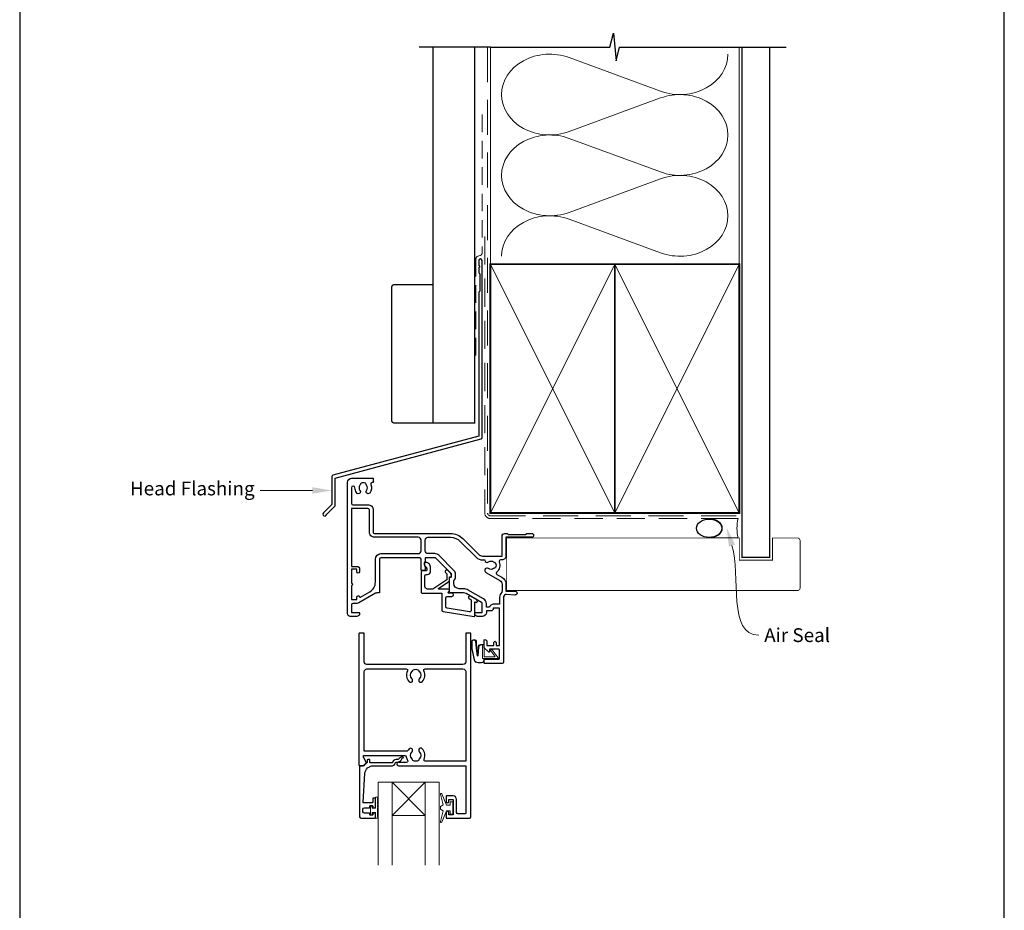
# Model space of a CAD drawing. Units: millimetres. Extents: x 23 to 1863, y -1004 to 568.
# Drawn here: x 1136 to 1492, y 77 to 399 of the extents above; entities that cross this region are included whole.
import ezdxf

# ---------------------------------------------------------------- set-up
doc = ezdxf.new("R2010")
doc.units = ezdxf.units.MM
doc.header["$MEASUREMENT"] = 0
doc.linetypes.add('DASHED', pattern=[19.049999999999997, 12.7, -6.35])
doc.layers.get('Defpoints').update_dxf_attribs({"color": 1})
doc.layers.add('APL Joinery', color=2, linetype='Continuous')
doc.styles.add('General notes', font='arial.ttf', dxfattribs={"height": 3.5})

# ---------------------------------------------------------------- blocks, each defined once
blk = doc.blocks.new('sealant')
at = {"layer": 'APL Joinery', "color": 9, "lineweight": 20}
blk.add_lwpolyline([(-10.45984990004368, -7), (0, -7, -0.1068061593530725), (0, 0), (-10.45984990004368, 0)], format="xyb", dxfattribs=at)
at = {"layer": 'APL Joinery', "color": 9, "lineweight": 20, "extrusion": (0, 0, -1)}
blk.add_ellipse((-10.45984990004368, -3.5), major_axis=(4.773875349063309, 6.177307532319916e-14), ratio=0.7331569729165103, start_param=-1.570796326794887, end_param=1.570796326794906, dxfattribs=at)
at = {"layer": 'APL Joinery', "color": 7, "lineweight": 25}
blk.add_ellipse((-10.45984990004368, -3.500000000000199), major_axis=(-4.563137715513591, 3.552713678800501e-14), ratio=0.7286652753643074, dxfattribs=at)

msp = doc.modelspace()

# ---------------------------------------------------------------- linework, layer by layer
at = {"layer": 'APL Joinery', "color": 250, "lineweight": 5}
for p, q in [((1334.824256552803, 385.4027795115024), (1367.889622003394, 373.2439049698823)), ((1367.889622003394, 370.7888721500254), (1334.824256552803, 358.6299866506145)), ((1334.824256552803, 356.1749460679816), (1367.889622003394, 344.0160715263614)), ((1367.889622003394, 341.5610387065045), (1334.824256552803, 329.4021532070936)), ((1334.824256552803, 326.9471258661413), (1367.889622003394, 314.7882513245212))]:
    msp.add_line(p, q, dxfattribs=at)
at = {"layer": 'APL Joinery', "color": 252, "lineweight": 5}
for p, q in [((1282.812578909514, 111.3016485639826), (1270.812578909514, 123.3016485639826)), ((1270.812578909514, 111.3016485639826), (1282.812977212212, 123.3016485639826))]:
    msp.add_line(p, q, dxfattribs=at)
at = {"layer": 'APL Joinery', "color": 9, "ltscale": 0.7}
for points in [[(1306.360303174795, 389.1780574413532), (1349.61029599945, 389.1780574413532), (1350.86029599945, 394.1780574413532), (1351.86029599945, 384.1780574413532), (1353.11029599945, 389.178057441353), (1396.36029599945, 389.178057441353)], [(1396.36029599945, 389.1780574413532), (1413.360295999449, 389.1780574413532)]]:
    msp.add_lwpolyline(points, dxfattribs=at)
at = {"layer": 'APL Joinery', "color": 9}
msp.add_lwpolyline([(1306.360303174795, 389.1780574413532), (1280.660303174799, 389.1780574413532)], dxfattribs=at)
at = {"layer": 'APL Joinery', "color": 7, "lineweight": 30, "const_width": 0.5}
msp.add_lwpolyline([(1285.660303174799, 389.1780574413532), (1285.660303174799, 253.2522159109257), (1300.660303174799, 253.2522159109257), (1300.660303174799, 389.1780574413532)], dxfattribs=at)
at = {"layer": 'APL Joinery', "color": 8, "linetype": 'DASHED', "lineweight": 5}
msp.add_lwpolyline([(1305.360303174795, 389.1780574413532), (1305.360303174795, 220.688887405772, 0.4142135623730951), (1306.360303174795, 219.688887405772), (1396.36029599945, 219.688887405772)], format="xyb", dxfattribs=at)
at = {"layer": 'APL Joinery', "color": 250, "lineweight": 13}
for points in [[(1306.360303174795, 310.6888874057723), (1306.360303174795, 389.1780574413532)], [(1396.36029599945, 310.688887405772), (1396.36029599945, 389.1780574413532)]]:
    msp.add_lwpolyline(points, dxfattribs=at)
at = {"layer": 'APL Joinery', "color": 7, "lineweight": 25}
for points, const_width in [([(1407.36029599945, 389.1830213893763), (1407.36029599945, 204.649032224708), (1397.36029599945, 204.649032224708), (1397.36029599945, 389.1830213893763)], 0.4), ([(1374.916760534325, 192.6486901021847), (1312.261213107133, 192.6486901021847), (1312.261213107133, 211.6486901021847), (1374.916760534325, 211.6486901021847)], 0.3)]:
    msp.add_lwpolyline(points, dxfattribs=dict(at, const_width=const_width))
at = {"layer": 'APL Joinery', "color": 7, "linetype": 'DASHED', "lineweight": 13, "ltscale": 0.5}
msp.add_lwpolyline([(1303.360303174807, 364.7511405138814), (1303.360303174796, 314.7511405138814, -0.3394542588633536), (1302.619122219902, 313.7852146875904), (1301.9014841297, 313.592924140865, 0.339454258863375), (1301.160303174799, 312.6269983145777), (1301.160303174794, 277.5569664119474)], format="xyb", dxfattribs=at)
at = {"layer": 'APL Joinery', "color": 7, "linetype": 'DASHED', "lineweight": 13, "ltscale": 0.8}
msp.add_lwpolyline([(1304.360303174795, 320.688887405772), (1304.360303174795, 220.688887405772, 0.4142135623730951), (1306.360303174795, 218.688887405772), (1395.913960503185, 218.6888874057721)], format="xyb", dxfattribs=at)
at = {"layer": 'APL Joinery', "color": 2, "lineweight": 25}
msp.add_lwpolyline([(1303.3603031748, 247.9406299059369), (1303.3603031748, 311.9569664119474, 1.000000000000012), (1302.1603031748, 311.9569664119474), (1302.1603031748, 310.1569664119475), (1302.5603031748, 309.7569664119475), (1302.1603031748, 309.3569664119475), (1302.1603031748, 307.5569664119474), (1302.5603031748, 307.1569664119474), (1302.5603031748, 300.9569664119474), (1302.1603031748, 300.5569664119474), (1302.1603031748, 248.4777587975222), (1249.40497320635, 234.3420107360386, 0.3394542588633768), (1249.034382728901, 233.859047822894), (1249.034382728901, 223.8218697463232), (1245.991742041782, 220.7792290592038, 1.488371740198618), (1247.186680340719, 220.2771110832938), (1250.087936119494, 223.1783668620686, 0.1989123673796619), (1250.234382728901, 223.5319202526619), (1250.234382728901, 233.3219189313088), (1302.989712697351, 247.4576669927924, 0.3394542588633747)], format="xyb", close=True, dxfattribs=at)
at = {"layer": 'APL Joinery', "color": 7, "lineweight": 35, "const_width": 0.7}
for points in [[(1306.360303174795, 220.688887405772), (1306.360303174795, 310.688887405772), (1351.360303174795, 310.688887405772), (1351.360303174795, 220.688887405772)], [(1351.36029599945, 220.688887405772), (1351.36029599945, 310.688887405772), (1396.36029599945, 310.688887405772), (1396.36029599945, 220.688887405772)]]:
    msp.add_lwpolyline(points, close=True, dxfattribs=at)
at = {"layer": 'APL Joinery', "color": 250, "lineweight": 5}
for points in [[(1306.360303174795, 220.688887405772), (1351.360303174795, 310.688887405772)], [(1306.360303174795, 310.688887405772), (1351.360303174795, 220.688887405772)], [(1351.36029599945, 220.688887405772), (1396.36029599945, 310.688887405772)], [(1351.36029599945, 310.688887405772), (1396.36029599945, 220.688887405772)]]:
    msp.add_lwpolyline(points, dxfattribs=at)
at = {"layer": 'APL Joinery', "color": 7, "lineweight": -2, "const_width": 0.7}
msp.add_lwpolyline([(1351.360303174795, 220.688887405772), (1351.360303174795, 310.688887405772), (1351.36029599945, 310.688887405772), (1351.36029599945, 220.688887405772)], close=True, dxfattribs=at)
at = {"layer": 'APL Joinery', "color": 250}
for points in [[(1351.360303174795, 220.688887405772), (1351.36029599945, 310.688887405772)], [(1351.36029599945, 220.688887405772), (1351.360303174795, 310.688887405772)]]:
    msp.add_lwpolyline(points, dxfattribs=at)
at = {"layer": 'APL Joinery', "color": 7, "lineweight": 30, "const_width": 0.5}
msp.add_lwpolyline([(1285.660303174799, 253.2522159109257), (1271.660303174799, 253.2522159109257, -0.414213562373095), (1270.660303174799, 254.2522159109257), (1270.660303174799, 302.2522159109257, -0.414213562373095), (1271.660303174799, 303.2522159109257), (1285.660303174799, 303.2522159109257)], format="xyb", close=True, dxfattribs=at)
at = {"layer": 'APL Joinery', "lineweight": 25}
for points in [[(1266.310576842896, 191.9982163790141, -0.414213562373095), (1266.110576842896, 191.7982163790141), (1265.335447973488, 191.7982163790141, 0.1316524975871901), (1264.835447973488, 191.664241782797), (1258.810576842912, 188.1857808137261, -0.131652497587383), (1258.110576842912, 187.9982163790243), (1256.610576842917, 187.9982163790243, 0.4142135623730867), (1256.110576842917, 187.4982163790243), (1256.11057977202, 184.6982184923538), (1258.810576842914, 184.6982163790243, -0.4142135623731504), (1259.110576842914, 184.3982163790243), (1259.110576842914, 184.2982163790244, -0.414213562373095), (1258.110576842914, 183.2982163790244), (1255.710576842914, 183.2982163790243, -0.4142135623731117), (1254.710576842915, 184.2982163790231), (1254.710576842915, 231.7982163744776, -0.414213562373095), (1256.210576842915, 233.2982163744776), (1263.811211644741, 233.2982163744776, -0.4142135623731054), (1264.011211644742, 233.0982163744777), (1264.011211644742, 231.8982163744992, -0.4142135623731054), (1263.811211644741, 231.6982163744992), (1263.620635775243, 231.6982163744992, 0.5400716694641408), (1263.162067128167, 230.9989306602135, -0.2787975541389036), (1262.747866464727, 227.9224070493193, -1.000000000000139), (1261.598737615376, 228.8471383008664, 0.352395520431758), (1261.598737615376, 230.7592944481334, -0.121223412762272), (1261.449790167555, 231.0787026664145, 0.2394382480790892), (1261.170280720029, 231.4350770115528, 0.2214711245159175), (1259.650245571255, 231.4347117398015, 0.2387944948359575), (1259.371144386798, 231.0793976994725, -0.1189205426310883), (1259.223293580251, 230.7601893497739, 0.3528190902649878), (1259.223293580253, 228.8462433992227, -1.158294966483318), (1257.938503048837, 228.1036683417846, -0.1517161906340626), (1257.410655245707, 229.8032163744999, 0.999999999999989), (1256.110655245707, 229.8032163744998), (1256.110655245707, 224.1975799310384, 0.4142188467482559), (1256.610664266683, 223.6975799311198), (1262.111177365034, 223.697679171111, -0.4142188467482382), (1264.011211644742, 221.7976791714202), (1264.011211644742, 213.7977224708021, 0.4142188467482684), (1264.511220665717, 213.2977224708835), (1291.927892109836, 213.2982171211431, -0.1989109448737884), (1296.453384558058, 211.4238069391384), (1302.169020340856, 205.7084399610914, 0.1989062559300721), (1303.583200647022, 205.1226867788895), (1310.611174507165, 205.1226850725063), (1310.611207060868, 212.2986846849069, -0.4142102058936625), (1311.611195601117, 213.2986846848414), (1312.411190075899, 213.2986951745399), (1312.811196846986, 212.8986995793232), (1319.111199183488, 212.8987703598389), (1319.511191053415, 213.2987734056362), (1321.31119260048, 213.2987958443674, -1), (1321.311208644132, 211.8987958444118), (1312.011213107133, 211.8986901021847), (1312.011211644742, 205.1226867788505, -0.4142135623731011), (1310.611211644742, 203.7226867788505), (1310.029353019502, 203.7226867788505, 0.5353652366462687), (1309.567923140207, 203.0301186960991, -0.3308192540554378), (1308.647262463877, 199.3260474453162, 0.5237321830320036), (1308.714849294237, 198.5068358145161), (1310.511453222886, 197.4696223785537, -0.2679554929432802), (1312.011514314123, 194.8715108968936), (1312.011570735002, 192.398348835791), (1315.311411386432, 192.3983471441871, -1.044748832511404), (1315.250222039934, 191.0010266555486), (1312.197990197348, 191.2688576957229, 0.4400876988358278), (1311.110576845208, 190.2726855690963), (1311.110575792531, 166.7982184905038, -0.4142135623730284), (1310.610575792531, 166.2982184905036), (1304.360575792531, 166.2982184905036, -0.414213562373095), (1304.110575792531, 166.5482184905037), (1304.110575792531, 167.6482184905038, -0.4142135623730284), (1304.360575792531, 167.8982184905038), (1309.460575792531, 167.8982184905038, 0.4142135623731616), (1309.710575792531, 168.1482184905038), (1309.710575792531, 171.1482184905037, 0.414213562373095), (1309.460575792531, 171.3982184905038), (1306.110575792531, 171.3982184905038), (1306.110575792531, 170.6482184905038, -0.6681786379191536), (1305.683799097235, 170.4714417952072), (1304.169154436294, 171.9860864561478, -0.1989123673796879), (1304.110575792531, 172.1275078123853), (1304.110575792531, 174.6982184905038, -0.4142135623730326), (1304.310575792531, 174.8982184905039, -0.4142135623730825), (1305.110575792531, 174.0982184905039), (1305.110575792531, 172.798218490504), (1307.610575790429, 172.798218490504), (1307.610575790429, 173.8083205419474, -0.3563939586925716), (1308.010575790429, 174.298218490504, -0.3563939586926041), (1308.410575790429, 173.8083205419474), (1308.410575790429, 172.798218490504), (1309.710575790429, 172.798218490504), (1309.710575790429, 186.298218490504), (1307.410575790429, 186.298218490504), (1307.410575790429, 186.098218490504, -0.414213562373095), (1306.610575790429, 185.298218490504), (1304.910575790429, 185.298218490504), (1304.910575790428, 184.6982184923538, -0.4142135623730909), (1303.510575790428, 183.2982184923538), (1301.710575790429, 183.2982184923538, -0.414213562373095), (1300.710575790429, 184.2982184923538), (1300.710575790429, 184.3982184923539, -0.414213562373145), (1301.010575790429, 184.6982184923538), (1303.410575790429, 184.6982184923538), (1303.410576842895, 187.9095412444182, 0.2679491924312259), (1303.160576842895, 188.3425539463105), (1297.639295550783, 191.5302671865834, 0.1316524975874124), (1296.639295550782, 191.7982163790146), (1291.810576842896, 191.7982163790145, -0.4142135623730534), (1291.610576842896, 191.9982163790146), (1291.610576842896, 197.2567209419537, -0.4142135623730534), (1291.810576842896, 197.4567209419537), (1292.110576842896, 197.4567209419537, 0.4142135623730742), (1292.310576842896, 197.6567209419537), (1292.310576842896, 198.6230567215193, 0.1989123673796319), (1292.251998199134, 198.7644780777566), (1286.664706507283, 204.3517697696079, 0.198912367379658), (1286.311153116689, 204.4982163790146), (1283.010576842896, 204.4982163790147, 0.4142135623730742), (1282.810576842896, 204.2982163790146), (1282.810576842896, 203.1223079460804, -0.377964473009215), (1282.635576842896, 202.9238765977506, 0.3779644730092246), (1282.460576842896, 202.7254452494207), (1282.460576842896, 202.0144373885813, 0.1989123673796589), (1282.75347006171, 201.3073306073947), (1282.810577256704, 201.2502234555134), (1282.810576842896, 200.1482163790146, -0.4142135623731159), (1282.610576842896, 199.9482163790146), (1281.510576842896, 199.9482163790146, -0.4142135623730742), (1281.310576842896, 200.1482163790146), (1281.310576842896, 203.9982163790169, 0.414213562373095), (1280.810576842896, 204.4982163790169), (1266.810576842896, 204.4982163790169, 0.414213562373095), (1266.310576842896, 203.9982163790169)], [(1305.676564681601, 202.9999324494287, -0.3440117699651022), (1307.552979147933, 202.9999324493872, 0.1139152745819143), (1307.894492914146, 202.8409000428059, -0.234545627366879), (1308.243082541333, 202.5648886133817, -0.2237853361660478), (1308.243082541329, 201.0304773212747, -0.234545628022154), (1307.894492912926, 200.7544658915941, 0.1139152748908049), (1307.552979145511, 200.595433485234, -0.3440117692675612), (1305.676564683971, 200.5954334852328, 1), (1304.646079695199, 199.2749362609179, 0.03478528675256726), (1305.01483707896, 199.0263640536619), (1309.811481731875, 196.2571703541567, -0.2679491918962755), (1310.61151431379, 194.8715485224124), (1310.611573053905, 192.373645646948, -0.2053873968624946), (1310.456228880106, 192.011401420052, 0.2053811633631694), (1309.710576845208, 190.2726865504356), (1309.710575792531, 187.6982184905041), (1307.410575790429, 187.6982184905041, 0.3316792665684233), (1306.068935003929, 186.6982184905033), (1304.910576445901, 186.6982184905039), (1304.910576842895, 187.9095405889466, 0.2679492802477003), (1303.910576842896, 189.6415920519869), (1298.389295550782, 192.8293052922601, 0.1316524975873969), (1296.639295550782, 193.2982163790146), (1295.110576842896, 193.2982163790146, -0.4142135623730951), (1293.110576842896, 195.2982163790146), (1293.110576842896, 196.2819482334669, 0.2399316479534378), (1293.810576842896, 197.6567209419537), (1293.810576842896, 198.6230567215193, 0.1989123673796581), (1293.312658370914, 199.8251382495364), (1287.725366679062, 205.4124299413877, 0.19891236737967), (1286.311153116689, 205.9982163790147), (1283.810576842896, 205.9982163790146, -0.4142135623730824), (1282.810576842896, 206.9982163790147), (1282.810576842896, 210.8980432654324, -0.414207737840958), (1283.810556956659, 211.8980432652347), (1291.927920579808, 211.8982046890562, -0.1989114241878789), (1295.463470776412, 210.4338217345399), (1301.179094126512, 204.7184671886057, 0.1989062559300856), (1303.583200647021, 203.722686778851), (1304.314247686199, 203.722686778851, -0.04335741292424373), (1304.32415323468, 203.6367033530982, 0.6149710490061172)], [(1294.161573724865, 117.1017546947574, 0.4142135623730898), (1292.861573724865, 118.4017546947573), (1290.561598472576, 118.4017477756194, 0.4142086799550279), (1290.361599074266, 118.201750507879), (1290.361573724866, 116.3461868440948, 0.9999999999999997), (1291.361573724866, 116.3573225454201), (1291.361588931875, 117.1017400690851), (1292.861599422293, 117.1017400690851), (1292.861599422293, 111.6017512747583), (1291.361588931875, 111.6017512747583), (1291.361573724866, 112.3517546947573, 0.9999999999999999), (1290.361573724866, 112.3517546947573), (1290.361599067015, 110.5016226211672, 0.4142101363718492), (1290.561599467069, 110.3016253606639), (1298.860574334911, 110.3016419616591, 0.4142128948585569), (1299.360573334728, 110.8016418223228), (1299.360591809643, 177.0982142078777, 0.41421364399387), (1299.160591809643, 177.2982142636118), (1297.660574586968, 177.2982142636118, 0.4142135376178043), (1297.460574586969, 177.0982142805157), (1297.460573724866, 166.8982184905156, -0.414213562373095), (1296.460573724866, 165.8982184905156), (1261.760573724866, 165.8982184905157, -0.4142135623730961), (1260.760573724866, 166.8982184905156), (1260.760564485357, 177.0982144447788, 0.4142132970602941), (1260.560564485357, 177.2982142636118), (1259.060576845007, 177.2982142636118, 0.4142135623730929), (1258.860576845007, 177.0982142636117), (1258.860576845007, 129.5016485640345, 0.414213562373095), (1259.060576845007, 129.3016485640345), (1260.309714800881, 129.3016485640345, 0.1989294792493555), (1260.451145468296, 129.3602365195879), (1261.451017293773, 130.3602400211291, 0.3393715371555767), (1261.482792766568, 130.6016149762407), (1261.482792766568, 130.6016149762407), (1260.561257448155, 132.1987236230437, -0.1333686969487042), (1260.492573724865, 132.4516391612066), (1260.49258182128, 132.9517476031122), (1275.455867469535, 132.9517546948198, -0.3704813602023497), (1275.950134084134, 132.5272564411108, 0.09858495636409806), (1276.409764164923, 131.2606998358028, -0.5843898090195295), (1275.982110605511, 130.5016391612068), (1273.113573724866, 130.5016391612068, 1.000000000000006), (1273.113573724866, 129.3016391611442), (1281.709212756949, 129.3016485640345), (1282.011944747763, 129.3016485640345), (1297.460574603872, 129.3016485640345), (1297.460573724866, 112.2016391611441, -0.4142135623730951), (1297.160573724866, 111.9016391611441), (1294.661573724865, 111.9016391611441, -0.4142135623730961), (1294.161573724865, 112.4016391611441)], [(1276.976919878713, 135.4020864438461, 0.05801316543365576), (1276.499930936957, 134.7915551877673, -0.2616036117483015), (1276.072969326822, 134.5517546948197), (1260.76056430419, 134.5517448851404), (1260.760573724866, 163.2982184905155, -0.4142135623730961), (1261.760573724866, 164.2982184905156), (1275.93128808497, 164.2982184905156, -0.5602315042601427), (1276.376649856385, 163.5709457632429, 0.3233548663933422), (1276.976919878713, 159.6943505371852, 1.00000000000002), (1278.04422757102, 160.748321262557, -0.4105354136280633), (1278.04422757102, 163.3481157184739, 0.1339180836639564), (1278.237883453378, 163.6920148752012, -0.2360679774996594), (1278.529478690826, 164.0310904088187, -0.2010938278440447), (1280.191668758907, 164.0310904088184, -0.2360679774998809), (1280.483263996355, 163.6920148752012, 0.1339180836638544), (1280.676919878713, 163.3481157184743, -0.4105354136279553), (1280.676919878712, 160.7483212625572, 1.000000000000114), (1281.74422757102, 159.6943505371851, 0.3233548663933508), (1282.344497593348, 163.5709457632427, -0.5602315042601512), (1282.789859364763, 164.2982184905156), (1296.460573724866, 164.2982184905157, -0.4142135623730909), (1297.460573724866, 163.2982184905157), (1297.460574603872, 130.9016458460626), (1282.840699658233, 130.9016391611441, -0.5504401257506055), (1282.388735251302, 131.615480632491, 0.3151087212744886), (1281.74422757102, 135.402086443846, 1.00000000000011), (1280.676919878713, 134.3481157184742, -0.410535413627979), (1280.676919878713, 131.7483212625571, 0.1339180836638542), (1280.483263996355, 131.4044221058296, -0.2360679774996054), (1280.191668758907, 131.0653465722128, -0.08532549941876566), (1279.481805662555, 130.9016391611441), (1279.239341787178, 130.9016391611441, -0.08532549941882325), (1278.529478690826, 131.0653465722131, -0.2360679774994319), (1278.237883453378, 131.4044221058301, 0.1339180836638054), (1278.04422757102, 131.7483212625568, -0.4105354136279875), (1278.04422757102, 134.3481157184742, 0.9999999999999162)], [(1259.611578909513, 110.3017640976488), (1264.612578909512, 110.3017640976488, 0.4142135623730952), (1264.812578909512, 110.5017640976488), (1264.812578909512, 111.9316630849709, 0.4142135623731512), (1264.612578909512, 112.1316630849713), (1264.012578909512, 112.1316630849712, 0.4142135623730391), (1263.812578909512, 111.9316630849712), (1263.812578909512, 111.5816630849711, -0.4142135623730951), (1263.612578909512, 111.3816630849712), (1263.012578909512, 111.3816630849712, -0.4142135623730899), (1262.812578909512, 111.5816630849712), (1262.812578909512, 111.9316630849711, 0.4142135623730899), (1262.612578909512, 112.1316630849712), (1260.811578909513, 112.1316630849712, -0.4142135623730909), (1260.311578909513, 112.6316630849712), (1260.311578909513, 113.6316630849712, -0.4142135623730978), (1260.811578909513, 114.1316630849712), (1262.612578909512, 114.1316630849712, 0.4142135623730944), (1262.812578909512, 114.3316630849712), (1262.812578909512, 114.6816630849712, -0.414213562373095), (1263.012578909512, 114.8816630849713), (1263.612578909512, 114.8816630849713, -0.414213562373285), (1263.812578909512, 114.6816630849708), (1263.812578909512, 114.3316630849712, 0.4142135623732851), (1264.012578909512, 114.1316630849712), (1264.612578909512, 114.1316630849712, 0.414213562373129), (1264.812578909512, 114.3316630849712), (1264.812578909512, 117.431663084972, 0.4142135623731288), (1264.612578909512, 117.6316630849721), (1264.012578909512, 117.6316630849719, 0.4142135623732851), (1263.812578909512, 117.4316630849718), (1263.812578909513, 116.0816630849717, -0.414213562373251), (1263.612578909513, 115.8816630849715), (1260.548220057487, 115.8816630849705, -0.4326160501336418), (1260.348609541794, 116.0941387422494), (1260.998274836576, 126.4887834186888, -0.3960474621336648), (1263.992432579227, 129.3016485595046), (1270.924598514039, 129.3016485427589, 0.3763985422880694), (1271.916054895039, 130.1712098622818, -0.3541137310246323), (1272.372500961999, 130.6044450484205), (1272.796190325545, 130.6030211900775, 0.2679491924312181), (1274.097741545468, 131.3486514080259), (1274.347183910792, 131.7773645405255, -0.1852337734028842), (1274.765784023418, 132.1141576572559, 0.7900405684919919), (1274.735583250267, 132.5021269844523, 0.2455355572200283), (1273.677349337264, 132.1447180183727), (1273.30601942907, 131.7567888977352, -0.2054750239771893), (1272.943142522514, 131.6025329757351), (1272.34583923598, 131.6045402906086, 0.3638979723720544), (1270.924598516455, 130.3016485427602), (1263.011446409513, 130.3016485427586, -0.4142135623731333), (1262.811446409513, 130.5016485427586), (1262.811446409513, 131.3225996871413, 0.4142135623731025), (1262.611446409513, 131.5225996871414), (1262.011446409513, 131.5225996871413, 0.4142135623730238), (1261.811446409513, 131.3225996871413), (1261.811446409513, 130.5513587765107, -0.1989123673796329), (1261.75286776575, 130.4099374202734), (1260.644578909513, 129.3016485640363), (1259.311578909513, 129.3016485640362, 0.4142135623730717), (1259.111578909513, 129.1016485640361), (1259.111578909513, 110.8017640976488, 0.4142135623730919)]]:
    msp.add_lwpolyline(points, format="xyb", close=True, dxfattribs=at)
for points in [[(1262.611211644873, 221.7976791714202, 0.4142283511307698), (1262.111186398885, 222.2976791709145), (1256.110549969697, 222.2975697494396), (1256.110929949308, 201.3982180632004), (1258.110576842912, 201.3982163790243, -0.4142135623730909), (1259.110576842912, 200.3982163790243), (1259.110576842912, 199.3982163790243, -0.9999999999999999), (1258.110576842912, 199.3982163790243), (1258.110576374555, 200.3982160366425), (1256.110654277826, 200.3982160366425), (1256.110655245701, 195.328216364729, -0.9999999999959844), (1256.110655245705, 194.4682163790243), (1256.110654277826, 189.3982160962471), (1258.110576374555, 189.3982160962471), (1258.110576842912, 190.2982163790243, -0.9093884123646769), (1259.10160906188, 190.3924891743325, 0.5157632461238242), (1259.398021949467, 190.2569932116988), (1262.810576842916, 192.2272326980557, 0.2679491924311235), (1264.810576842916, 195.6913343131934), (1264.810576842916, 203.9982163789973, -0.4142135623726684), (1266.810576842913, 205.9982163789973), (1280.310576842896, 205.9982163790169, 0.4142135623730992), (1281.310576842896, 206.9982163790169), (1281.310576842896, 210.8979736636009, 0.4142193869292174), (1280.310556956659, 211.8979736634031), (1275.510557992483, 211.8978779888996), (1272.110574944043, 211.8978779888996), (1272.110574944043, 211.8978109336742), (1264.511249428725, 211.8976594746317, -0.414219386929224), (1262.611211644873, 213.797659474256), (1262.611211644873, 221.7976791716835)], [(1290.668939087187, 198.5227817601602), (1290.668940021939, 196.6557253786866, -0.2216946626430271), (1290.597497543877, 196.5025164900627), (1285.57908148361, 193.2111152403871, -0.1763271039753498), (1285.450523866032, 193.164324129011), (1283.668941743892, 193.1643249809631, -0.414213562373095), (1282.668941743892, 194.1643249809631), (1282.668941743892, 197.9643249809643, -0.414213562373095), (1283.168941743892, 198.4643249809643), (1283.668941743892, 198.4643249809643, 0.414213562373095), (1284.668941743892, 199.4643249809643), (1284.668941743892, 201.2643249809643, 0.5090870096926635), (1282.707403282354, 202.6915538513705, 0.3253046293250895), (1282.568941743892, 202.5012566686496), (1282.568941743892, 202.0012566686495, 0.1989123673796789), (1282.861834962706, 201.294149887463), (1283.222495134486, 200.9334897156833, -0.1989123673796894), (1283.368941743892, 200.57993632509), (1283.368941743892, 199.9643249809643, -0.414213562373095), (1283.168941743892, 199.7643249809643), (1281.868941743892, 199.7643249809643, 0.4142135623731283), (1281.368941743892, 199.2643249809643), (1281.368941743892, 191.9643249809643, 0.414213562373095), (1281.568941743892, 191.7643249809643), (1288.868941788151, 191.7643282042849), (1288.868941788151, 185.5545570660433, 0.3692508600265655), (1289.291300732944, 185.0606219827111), (1300.487885355713, 183.3006444590241, 0.4606527250684704), (1300.718941777796, 183.498218492357), (1300.718941777796, 188.5396026559361), (1300.968941777796, 188.3952650886386, 0.9999999999998695), (1301.468941777796, 189.261290492423), (1299.168941777796, 190.5891961115591, 1.000000000000026), (1298.668941777796, 189.7231707077748), (1299.418941777796, 189.2901580058825), (1299.418941777796, 185.4705944607915, -0.4606527250683631), (1298.841300722589, 184.9766593774593), (1290.691300737233, 186.2577479661264, -0.3692508600265805), (1290.26894179244, 186.7516830494586), (1290.26894179244, 190.0143224801972, -0.4142130740681575), (1290.768940958851, 190.5143224801966), (1292.468941758521, 190.5143249809643, 0.9999999999999764), (1292.468941758521, 191.7143249809643), (1291.227325906076, 191.7143269140527, -0.4142131063638362), (1291.027326217459, 191.9143269140524), (1291.027326018225, 191.9716416664171, -0.372427064081627), (1291.198478162716, 192.1695502342774, 0.9301256597686465), (1291.126358763043, 193.1643216539281), (1287.818399337365, 193.1643230193009, -0.744973433439064), (1287.708713191865, 193.5315621635701), (1291.568940424625, 196.0633484055548), (1291.568939418594, 197.5612575063575), (1292.068941743893, 197.5612566686495, 0.4142135623730534), (1292.268941743892, 197.7612566686496), (1292.268941743892, 197.9399363250899, 0.1989123673796612), (1291.829601915672, 199.0005964968698), (1290.93003301424, 199.9001653983022, 0.9999999999999999), (1290.152215554935, 199.122347938997), (1290.610360443425, 198.6642030505069, -0.1989123673797367), (1290.668939087187, 198.5227816942695)]]:
    msp.add_lwpolyline(points, format="xyb", dxfattribs=at)
at = {"layer": 'APL Joinery', "color": 7, "lineweight": 25, "const_width": 0.3}
msp.add_lwpolyline([(1368.181424427374, 211.6486901021847), (1396.36029599945, 211.6486901021847), (1396.36029599945, 203.6486901021847), (1408.36029599945, 203.6486901021847), (1408.36029599945, 211.6486901021847), (1417.36029599945, 211.6486901021847, -0.4142135623730955), (1418.36029599945, 210.6486901021847), (1418.36029599945, 193.6486901021847, -0.414213562373095), (1417.36029599945, 192.6486901021847), (1368.181424427374, 192.6486901021847)], format="xyb", dxfattribs=at)
at = {"layer": 'APL Joinery', "color": 252, "lineweight": 15}
for points in [[(1304.13582732635, 168.038641956261), (1304.13582732635, 167.5386418177824, -0.4142135623730971), (1303.13582732635, 166.5386418177824), (1302.040741969814, 166.5386418177825, -3.294891348558614e-05), (1301.91085713122, 166.5386137068801, -0.3172224912466881), (1300.497613952556, 167.5352431700245), (1299.656332482896, 171.6253508811284, -0.05075794315091779), (1299.63582732635, 171.826820113635), (1299.63582732635, 174.0562385944439, -0.9999999999999999), (1301.400634450611, 174.0562385944439), (1301.400634450611, 171.8987990059986, 0.03092898266076264), (1301.408272645943, 171.7754375507666), (1301.738726746975, 169.1171515614916, 0.8420197843024844), (1301.83582732635, 169.1339305788203), (1301.83582732635, 172.1386418177825, -0.4142135623730958), (1302.83582732635, 173.1386418177825), (1303.53582732635, 173.1386418177825), (1303.53582732635, 173.1386418177825), (1303.93582732635, 173.1386418177825, -0.4142135623731283), (1304.13582732635, 172.9386418177825), (1304.13582732635, 168.8386420409602, 0.41421368641225), (1304.33582741105, 168.6386420409602), (1307.859879978005, 168.6386435333831, 0.6236960340658306), (1308.01789692427, 168.9612429539583), (1306.548802393573, 170.8547425713003, -0.9999999999999997), (1307.022853486465, 171.2225408330262), (1309.242825576364, 168.3612434727108, -0.6236960340658306), (1309.0848086301, 168.0386440521355)], [(1265.562578909514, 117.9372980035724), (1264.812578909514, 117.9372980035724), (1264.812578909514, 113.9316630849703), (1263.612578909514, 113.9316630849703), (1263.612578909514, 114.6816630849703), (1263.012578909514, 114.6816630849703), (1263.012578909514, 111.5816630849704), (1263.612578909514, 111.5816630849704), (1263.612578909514, 112.3316630849704), (1264.812578909514, 112.3316630849704), (1264.812578909514, 110.3816630849704), (1265.562578909514, 110.3816630849704, 0.9999999999999999), (1265.562578909514, 110.8816630849704), (1265.562578909514, 113.9316630849703, 0.9999999999999999), (1265.562578909514, 114.4316630849703), (1265.562578909514, 115.1006314035724, 0.9999999999999999), (1265.562578909514, 115.6006314035724), (1265.562578909514, 116.2689647035724, 0.9999999999999999), (1265.562578909514, 116.7689647035724), (1265.562578909514, 117.4372980035724, 0.9999999999999999)], [(1291.782418685296, 113.0517640975939), (1290.490471398397, 113.0517640975939), (1288.764173860976, 108.9460654868351, -0.9293418001092544), (1288.291587414317, 109.1052019067886), (1289.285658298109, 112.9725434370749), (1288.282418685296, 113.5517640975939), (1288.282418685296, 114.5517640975939), (1289.307545751133, 115.1436214850085), (1288.318025542699, 118.9932590305125, -0.9293418001092604), (1288.790611989358, 119.152395450466), (1290.514778928398, 115.0517640975939), (1291.782418685296, 115.0517640975939), (1291.782418685296, 116.3017640975939), (1292.782418685296, 116.3017640975939), (1292.782418685296, 111.8017640975939), (1291.782418685296, 111.8017640975939)]]:
    msp.add_lwpolyline(points, format="xyb", close=True, dxfattribs=at)
for points in [[(1304.03582732635, 168.038641956261), (1304.03582732635, 167.5386418177824, -0.4142135623730978), (1303.13582732635, 166.6386418177825), (1302.040741969814, 166.6386418177825, -3.294891348558602e-05), (1301.910842078059, 166.6386137057471, -0.3172224912466885), (1300.591815111306, 167.5688012046819), (1299.756383836682, 171.625230062845, -0.05082179210246034), (1299.73582732635, 171.8269488040349), (1299.73582732635, 174.0562385944439)], [(1304.03582732635, 168.0386419139114), (1303.73582741105, 168.0386417868626, -0.4142136864122664), (1303.53582732635, 168.2386417868626), (1303.53582732635, 172.8386418177825, 0.4142135623730885), (1303.33582732635, 173.0386418177825), (1303.198056965644, 173.0386418177825, 0.3882307079486733), (1302.202061076018, 172.1280408549673), (1301.929421980001, 169.0905649767501, -0.7237984550521235), (1301.644525588224, 169.0835935268342), (1301.293131784555, 171.7933680214832, 0.0005240256249550212), (1301.29286004816, 171.7954464349666), (1301.015207471383, 174.2019340403879)]]:
    msp.add_lwpolyline(points, format="xyb", dxfattribs=at)
at = {"layer": 'APL Joinery', "lineweight": 25}
msp.add_lwpolyline([(1261.451017293773, 130.3602400211291), (1261.451017293773, 130.3602400211291)], dxfattribs=at)
at = {"layer": 'APL Joinery', "color": 7, "lineweight": 20}
for points in [[(1265.812578909514, 93.30164856398261), (1265.812578909514, 123.3016485639826), (1270.812578909514, 123.3016485639826), (1270.812578909514, 93.30164856398261)], [(1282.812578909514, 93.30164856398261), (1282.812578909514, 123.3016485639826), (1287.812578909514, 123.3016485639826), (1287.812578909514, 93.30164856398261)]]:
    msp.add_lwpolyline(points, dxfattribs=at)
msp.add_lwpolyline([(1282.812977212212, 123.3016485639826), (1270.812578909514, 123.3016485639826), (1270.812578909514, 111.3016485639826), (1282.812578909514, 111.3016485639826)], close=True, dxfattribs=at)
at = {"layer": 'APL Joinery', "color": 250, "lineweight": 5}
for centre, major_axis, ratio, start_param, end_param in [((1327.841845415286, 372.016367197744), (17.40512848593464, 5.130705016272635e-14), 0.8396324958161577, 1.158002565562929, 3.141592391340665), ((1327.841845415286, 342.7885337542231), (17.40512848593464, 4.930471622781176e-15), 0.8396324958161575, 1.158002565562932, 3.141592391340668), ((1327.841845415286, 313.5607135523828), (-17.40512848593464, 8.795186501109945e-15), 0.8396324958161568, 4.299595219152725, 6.28318504493046)]:
    msp.add_ellipse(centre, major_axis=major_axis, ratio=ratio, start_param=start_param, end_param=end_param, dxfattribs=at)
at = {"layer": 'APL Joinery', "color": 250, "lineweight": 5, "extrusion": (0, 0, -1)}
for centre, major_axis, ratio, start_param, end_param in [((1374.87202661556, 386.6302931819778), (-17.40512848593464, 3.971290552774007e-14), 0.8396324958161584, 3.141592653589791, 5.125182398197492), ((1327.841845415286, 372.0163748627149), (-17.40512848593464, 1.652461625776748e-14), 0.8396324958161575, 4.299595219152724, 6.283185044930461), ((1374.872020090208, 357.4024729801374), (17.40512848593464, 8.795186501109945e-15), 0.8396324958161584, 4.299596206795183, 6.283185307179586), ((1374.87202661556, 357.402459738457), (-17.40512848593464, 1.265990137943871e-14), 0.8396324958161582, 3.141592653589792, 5.125182398197492), ((1327.841845415286, 342.7885414191941), (-17.40512848593464, 3.584819064941129e-14), 0.839632495816158, 4.299595219152724, 6.283185044930459), ((1374.872020090208, 328.1746395366166), (17.40512848593464, 8.795186501109945e-15), 0.8396324958161584, 4.299596206795183, 6.283185307179586), ((1374.87202661556, 328.1746395366167), (-17.40512848593464, 3.971290552774005e-14), 0.8396324958161582, 3.141592653589791, 5.125182398197492)]:
    msp.add_ellipse(centre, major_axis=major_axis, ratio=ratio, start_param=start_param, end_param=end_param, dxfattribs=at)
at = {"layer": 'APL Joinery', "color": 252, "lineweight": 15}
msp.add_open_spline([(1299.73582732635, 174.0562385944439), (1299.738509730216, 174.100748388809), (1299.750866267388, 174.3057834827126), (1299.896314715186, 174.5989521905528), (1300.219635614088, 174.7655649162131), (1300.525507676477, 174.7774840752283), (1300.881342771675, 174.6165454340792), (1300.965611655781, 174.3555442921797), (1301.015207471383, 174.2019340403879)], degree=3, knots=[0, 0, 0, 0, 0.1340573229469754, 0.6175372452503136, 0.885940808212292, 1.190679781609926, 1.512523941865872, 1.972884801572213, 1.972884801572213, 1.972884801572213, 1.972884801572213], dxfattribs=at)
at = {"layer": 'APL Joinery', "color": 7, "lineweight": 5}
msp.add_solid([(1242.034382728901, 230.0071254512751), (1249.034382728901, 228.8404587846086), (1242.034382728901, 227.6737921179418)], dxfattribs=at)
at = {"layer": 'APL Joinery', "color": 0}
msp.add_solid([(1392.609912738764, 208.5693369430034), (1391.730637686991, 215.6112107344343), (1394.84623531697, 209.2351490566286)], dxfattribs=at)
at = {"layer": 'Defpoints', "color": 8}
msp.add_lwpolyline([(1136.19, 19.30270446324565), (1492.19, 19.30270446324565), (1492.19, 499.5844011615753), (1136.19, 499.5844011615753)], close=True, dxfattribs=at)

# ---------------------------------------------------------------- block references
at = {"layer": 'APL Joinery', "color": 8}
msp.add_blockref('sealant', (1395.913960503185, 218.6888874057721), dxfattribs=at)

# ---------------------------------------------------------------- next in the draw order: texts
at = {"layer": 'APL Joinery', "color": 3, "lineweight": 5, "insert": (1221.159291750517, 232.0754519633255), "char_height": 5, "width": 69.9675812952562, "attachment_point": 3, "style": 'General notes', "bg_fill": 3, "box_fill_scale": 1.5, "bg_fill_color": 9, "bg_fill_transparency": 0}
msp.add_mtext('{\\C7;Head Flashing}', dxfattribs=at)
at = {"layer": 'APL Joinery', "color": 3, "insert": (1405.377230973068, 179.0353912733774), "char_height": 5, "width": 38.36789248389869, "attachment_point": 1, "style": 'General notes', "bg_fill": 3, "box_fill_scale": 1.5, "bg_fill_color": 9, "bg_fill_transparency": 0}
msp.add_mtext('{\\C0;Air Seal}', dxfattribs=at)

# ---------------------------------------------------------------- next in the draw order: linework, layer by layer
at = {"layer": 'APL Joinery', "color": 7, "linetype": 'ByBlock', "lineweight": 13, "start_tangent": (-1, -2.710401609895012e-14), "end_tangent": (-1, 0)}
msp.add_spline([(1242.034382728901, 228.8404587846084), (1223.159291750517, 228.8404587846079)], degree=3, dxfattribs=at)
at = {"layer": 'APL Joinery', "color": 0, "linetype": 'ByBlock', "lineweight": 13, "start_tangent": (0.2853480486965221, -0.9584239620883273), "end_tangent": (1, 0)}
msp.add_spline([(1393.728074027867, 208.902242999816), (1403.377230973068, 176.4927582583705)], degree=3, dxfattribs=at)

doc.saveas('drawing.dxf')
